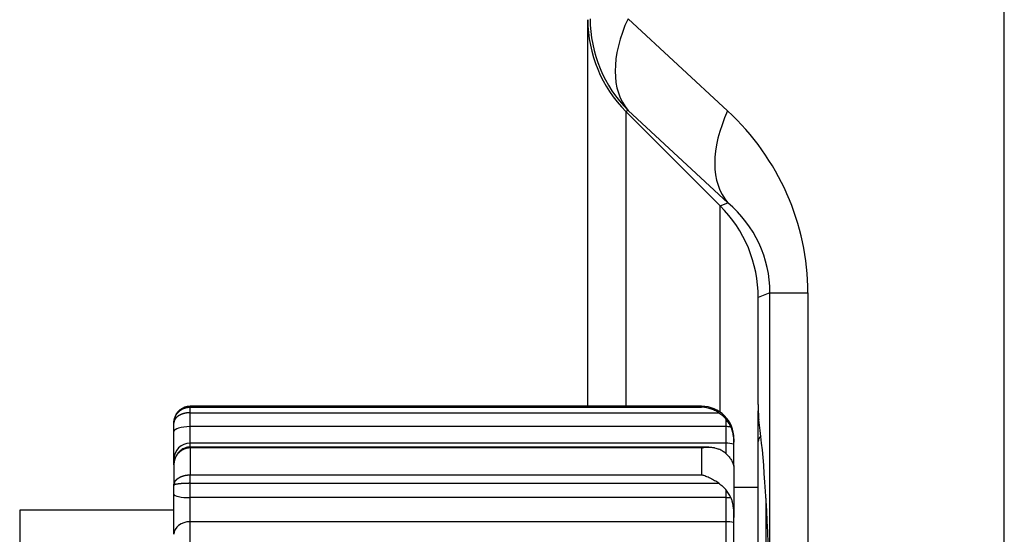
# Model space of a CAD drawing. Units: millimetres. Extents: x -34 to 1326, y 51 to 1031.
# Drawn here: x 11 to 41, y 345 to 361 of the extents above; entities that cross this region are included whole.
import ezdxf

# ---------------------------------------------------------------- set-up
doc = ezdxf.new("R2010")
doc.units = ezdxf.units.MM
doc.layers.add('1', color=7, linetype='CONTINUOUS')

msp = doc.modelspace()

# ---------------------------------------------------------------- linework, layer by layer
at = {"layer": '1', "color": 7, "linetype": 'Continuous'}
for p, q in [((41.2914, 327.3259), (41.2914, 668.3592)), ((28.4629, 349.3429), (28.4629, 361.2471)), ((29.7008, 361.2769), (32.7696, 358.4355)), ((29.7046, 358.4523), (29.6329, 358.4226)), ((32.5409, 355.5146), (29.6329, 358.4226)), ((29.6345, 358.421), (29.6345, 349.3428)), ((32.7735, 355.6109), (29.7046, 358.4523)), ((32.5409, 355.5146), (32.7735, 355.6109)), ((32.5414, 349.1586), (32.5414, 355.5141)), ((34.0729, 352.84), (33.7109, 352.69)), ((34.0729, 352.84), (35.2389, 352.84)), ((34.0729, 327.3015), (34.0729, 352.84)), ((35.2389, 352.84), (35.2389, 327.3259)), ((33.7109, 349.3925), (33.7109, 352.69)), ((16.2129, 349.315), (16.2129, 349.3426)), ((31.9629, 349.3426), (16.2129, 349.3426)), ((16.2129, 349.315), (31.9629, 349.315)), ((31.9629, 349.3426), (31.9629, 349.315)), ((33.7129, 348.9724), (33.7129, 349.1982)), ((15.7129, 348.8426), (15.7129, 348.8261)), ((15.7129, 348.5606), (15.7129, 348.8261)), ((33.7229, 348.9724), (33.7129, 348.9724)), ((15.7129, 347.709), (15.7129, 348.5606)), ((16.2129, 348.2029), (16.2129, 348.7139)), ((32.7129, 348.7139), (16.2129, 348.7139)), ((32.7129, 348.7139), (32.7129, 348.2029)), ((16.2129, 348.0848), (16.2129, 348.2029)), ((32.7129, 348.2029), (16.2129, 348.2029)), ((32.7129, 348.2029), (32.7129, 347.8903)), ((32.9629, 348.3426), (32.9629, 348.2341)), ((32.9629, 348.1715), (32.9629, 348.2341)), ((32.9629, 347.5447), (32.9629, 348.1715)), ((32.1855, 348.0848), (16.2107, 348.0848)), ((16.2129, 348.0591), (16.2129, 347.2288)), ((31.9629, 348.0591), (31.9629, 347.2288)), ((15.7129, 347.5349), (15.7129, 347.709)), ((15.7129, 347.5349), (15.7129, 346.9066)), ((32.9629, 347.4957), (32.9629, 347.5447)), ((32.9629, 347.4957), (32.9629, 345.9202)), ((16.2129, 347.2288), (31.9629, 347.2288)), ((15.7129, 346.6339), (15.7129, 346.9068)), ((33.7129, 346.8426), (32.9629, 346.8426)), ((15.7129, 345.3985), (15.7129, 346.6339)), ((16.2129, 345.7874), (16.2129, 346.5287)), ((32.7129, 346.5287), (16.2129, 346.5287)), ((32.7129, 346.5287), (32.7129, 345.7874)), ((10.9629, 346.1426), (10.9629, 327.5426)), ((15.7129, 346.1426), (10.9629, 346.1426)), ((16.2129, 344.0702), (16.2129, 345.7874)), ((32.7129, 345.7874), (16.2129, 345.7874)), ((32.7129, 345.7874), (32.7129, 344.0702)), ((32.9629, 345.7627), (32.9629, 345.9202)), ((32.9629, 344.0503), (32.9629, 345.7627))]:
    msp.add_line(p, q, dxfattribs=at)
for centre, radius, start, end in [((16.2129, 348.8426), 0.5, 90, 168.33089), ((31.9629, 348.3426), 1, 0, 90), ((16.2129, 348.8426), 0.5, 170.97465, 180)]:
    msp.add_arc(centre, radius, start, end, dxfattribs=at)
for centre, major_axis, ratio, start_param, end_param in [((32.4684, 361.2517), (-3.7015, -1.5332), 0.998395, 5.8910538, 6.6753168), ((32.5292, 361.2769), (-1.5307, 3.6955), 0.998395, 1.1786648, 1.9629278), ((32.5292, 361.2769), (-2.7176, -2.9351), 0.591596, 5.2135024, 6.2182256), ((35.598, 358.4355), (-2.7176, -2.9351), 0.591596, 5.2135024, 6.2182256), ((26.7849, 352.6474), (8.293, 1.7433), 0.942004, 6.0876875, 6.8719505), ((29.7054, 352.6855), (-3.7015, -1.5332), 0.998395, 2.7494612, 3.5337241), ((29.6133, 352.6474), (4.3779, 0.9554), 0.888989, 6.0905395, 6.8748025), ((33.7371, 349.3925), (0, 0.5), 0.052408, 1.5707963, 2.8150665), ((33.5144, 336.8426), (0, 12.75), 0.052408, 5.3837452, 5.9566591), ((16.2129, 348.5606), (-0.5, 0), 0.306526, 4.712389, 6.2831811), ((32.7129, 348.4074), (1, 0), 0.306526, 1.415429, 1.5707963), ((16.2129, 347.709), (-0.5, 0), 0.987854, 4.712389, 6.2831811), ((32.7129, 347.215), (1, 0), 0.987854, 1.3181161, 1.5707963), ((33.9629, 348.2562), (0.25, 0), 0.956244, 2.3185279, 3.1415927), ((32.7129, 346.6412), (1, 0), 0.933199, 1.3181161, 1.3350532), ((16.2129, 346.6339), (-0.5, 0), 0.210472, 0.0000042, 1.5707963), ((32.7129, 346.7391), (1, 0), 0.210472, 4.712389, 4.8677563), ((16.2129, 345.3985), (-0.5, 0), 0.777815, 4.712389, 6.2831811), ((32.7129, 345.0096), (1, 0), 0.777815, 1.3181161, 1.5707963)]:
    msp.add_ellipse(centre, major_axis=major_axis, ratio=ratio, start_param=start_param, end_param=end_param, dxfattribs=at)
for points, knots in [([(15.7129, 348.8261), (15.713, 348.8288), (15.713, 348.8342), (15.7132, 348.8422), (15.7135, 348.8502), (15.714, 348.8582), (15.7146, 348.8661), (15.7153, 348.8739), (15.7161, 348.8817), (15.7171, 348.8894), (15.7182, 348.897), (15.7194, 348.9046), (15.7207, 348.9121), (15.7221, 348.9196), (15.7236, 348.927), (15.7253, 348.9343), (15.727, 348.9415), (15.7288, 348.9487), (15.7308, 348.9558), (15.7328, 348.9628), (15.7349, 348.9697), (15.7371, 348.9766), (15.7394, 348.9834), (15.7418, 348.9901), (15.7442, 348.9967), (15.7468, 349.0033), (15.7494, 349.0098), (15.7521, 349.0162), (15.7549, 349.0225), (15.7577, 349.0287), (15.7606, 349.0349), (15.7636, 349.0409), (15.7666, 349.0469), (15.7697, 349.0528), (15.7729, 349.0586), (15.7761, 349.0644), (15.7794, 349.07), (15.7827, 349.0756), (15.7861, 349.0811), (15.7895, 349.0865), (15.793, 349.0918), (15.7965, 349.097), (15.8, 349.1022), (15.8036, 349.1072), (15.8072, 349.1122), (15.8109, 349.1171), (15.8146, 349.1219), (15.8183, 349.1267), (15.8221, 349.1313), (15.8258, 349.1359), (15.8297, 349.1404), (15.8335, 349.1448), (15.8373, 349.1491), (15.8412, 349.1534), (15.8451, 349.1576), (15.849, 349.1617), (15.8529, 349.1657), (15.8569, 349.1696), (15.8608, 349.1735), (15.8675, 349.1799), (15.877, 349.1886), (15.8896, 349.1994), (15.9025, 349.2097), (15.9158, 349.2196), (15.9292, 349.229), (15.943, 349.2379), (15.957, 349.2463), (15.9712, 349.2543), (15.9856, 349.2617), (16.0001, 349.2687), (16.0148, 349.2752), (16.0297, 349.2812), (16.0415, 349.2855), (16.0483, 349.2878), (16.05, 349.2884)], [0, 0, 0, 0, 0.0136439, 0.0272041, 0.0406806, 0.0540734, 0.0673825, 0.0806078, 0.0937495, 0.1068073, 0.1197815, 0.1326718, 0.1454784, 0.1582013, 0.1708403, 0.1833956, 0.1958671, 0.2082547, 0.2205586, 0.2327787, 0.244915, 0.2569674, 0.2689361, 0.280821, 0.2926221, 0.3043394, 0.3159729, 0.3275226, 0.3389886, 0.3503708, 0.3616692, 0.3728839, 0.3840149, 0.3950622, 0.4060257, 0.4169056, 0.4277018, 0.4384143, 0.4490433, 0.4595886, 0.4700504, 0.4804285, 0.4907232, 0.5009344, 0.5110621, 0.5211064, 0.5310672, 0.5409447, 0.5507389, 0.5604498, 0.5700774, 0.5796219, 0.5890832, 0.5984614, 0.6077565, 0.6169686, 0.6260978, 0.6351441, 0.6441076, 0.6529883, 0.6799553, 0.706758, 0.733398, 0.7598773, 0.7861977, 0.8123612, 0.8383698, 0.8642257, 0.889931, 0.9154879, 0.9408986, 0.9661656, 0.9912911, 1, 1, 1, 1]), ([(16.213, 349.1421), (16.2103, 349.1421), (16.205, 349.1421), (16.197, 349.142), (16.1891, 349.1418), (16.1811, 349.1415), (16.173, 349.1411), (16.165, 349.1407), (16.157, 349.1401), (16.149, 349.1395), (16.1409, 349.1388), (16.1329, 349.138), (16.1249, 349.1371), (16.1168, 349.1362), (16.1088, 349.1351), (16.1008, 349.134), (16.0928, 349.1328), (16.0849, 349.1315), (16.0769, 349.1301), (16.069, 349.1287), (16.061, 349.1271), (16.0531, 349.1255), (16.0453, 349.1238), (16.0374, 349.122), (16.0296, 349.1201), (16.0219, 349.1181), (16.0141, 349.116), (16.0064, 349.1139), (15.9988, 349.1117), (15.9912, 349.1093), (15.9836, 349.1069), (15.9761, 349.1045), (15.9686, 349.1019), (15.9612, 349.0992), (15.9539, 349.0965), (15.9466, 349.0937), (15.9394, 349.0908), (15.9322, 349.0878), (15.9251, 349.0847), (15.9181, 349.0815), (15.9112, 349.0783), (15.9043, 349.075), (15.8975, 349.0716), (15.8908, 349.0681), (15.8842, 349.0645), (15.8776, 349.0608), (15.8712, 349.0571), (15.8646, 349.0532), (15.858, 349.049), (15.8512, 349.0446), (15.8444, 349.04), (15.8377, 349.0353), (15.831, 349.0304), (15.8244, 349.0253), (15.8178, 349.0201), (15.8114, 349.0147), (15.805, 349.0091), (15.7987, 349.0034), (15.7926, 348.9975), (15.7865, 348.9914), (15.7806, 348.9852), (15.7749, 348.9788), (15.7693, 348.9722), (15.7639, 348.9655), (15.7587, 348.9586), (15.7537, 348.9515), (15.7489, 348.9443), (15.7444, 348.9368), (15.7401, 348.9293), (15.736, 348.9215), (15.7322, 348.9136), (15.7288, 348.9056), (15.7256, 348.8973), (15.7233, 348.8907), (15.7221, 348.8868), (15.7218, 348.8857)], [0, 0, 0, 0, 0.0112367, 0.0224996, 0.0337889, 0.0451051, 0.0564485, 0.0678194, 0.0792182, 0.0906453, 0.1021009, 0.1135855, 0.1250994, 0.1366428, 0.1482162, 0.1598199, 0.1714542, 0.1831194, 0.1948158, 0.2065439, 0.2183038, 0.2300959, 0.2419206, 0.253778, 0.2656687, 0.2775927, 0.2895505, 0.3015424, 0.3135686, 0.3256295, 0.3377253, 0.3498563, 0.3620228, 0.3742252, 0.3864636, 0.3987384, 0.4110498, 0.4233981, 0.4357837, 0.4482067, 0.4606674, 0.4731661, 0.4857031, 0.4982786, 0.5108928, 0.5235461, 0.5362387, 0.5489708, 0.5628861, 0.5770493, 0.591461, 0.6061213, 0.6210307, 0.6361893, 0.6515975, 0.6672555, 0.6831637, 0.6993221, 0.7157311, 0.7323909, 0.7493016, 0.7664635, 0.7838768, 0.8015416, 0.8194581, 0.8376266, 0.856047, 0.8747197, 0.8936447, 0.9128222, 0.9322523, 0.9519352, 0.9718709, 0.9920597, 1, 1, 1, 1]), ([(16.05, 349.2884), (16.0533, 349.2895), (16.0616, 349.2922), (16.075, 349.2961), (16.0903, 349.3002), (16.1056, 349.3037), (16.1209, 349.3067), (16.1363, 349.3093), (16.1517, 349.3114), (16.167, 349.313), (16.1824, 349.3141), (16.1977, 349.3148), (16.2079, 349.3149), (16.2129, 349.315)], [0, 0, 0, 0, 0.0628271, 0.1587459, 0.2541477, 0.3490426, 0.4434408, 0.5373529, 0.6307894, 0.7237613, 0.8162795, 0.9083553, 1, 1, 1, 1]), ([(16.213, 349.1421), (16.213, 349.1533), (16.213, 349.1644), (16.213, 349.1862), (16.213, 349.1969), (16.213, 349.2175), (16.213, 349.2274), (16.213, 349.246), (16.213, 349.2546), (16.213, 349.2704), (16.213, 349.2775), (16.213, 349.2899), (16.213, 349.2952), (16.2129, 349.304), (16.2129, 349.3074), (16.2129, 349.3125), (16.2129, 349.3141), (16.2129, 349.3149)], [0, 0, 0, 0, 0.125, 0.125, 0.25, 0.25, 0.375, 0.375, 0.5, 0.5, 0.625, 0.625, 0.75, 0.75, 0.875, 0.875, 1, 1, 1, 1]), ([(32.4986, 349.1422), (32.4773, 349.1561), (32.4559, 349.169), (32.4127, 349.1933), (32.3909, 349.2045), (32.347, 349.2254), (32.3248, 349.235), (32.2912, 349.2482), (32.28, 349.2524), (32.2574, 349.2604), (32.2462, 349.2642), (32.1899, 349.2821), (32.1449, 349.293), (32.077, 349.3048), (32.0543, 349.3079), (32.0201, 349.3114), (32.003, 349.3129), (31.9858, 349.3139), (31.9744, 349.3145), (31.9686, 349.3148), (31.9629, 349.315)], [0, 0, 0, 0, 0.125, 0.125, 0.25, 0.25, 0.375, 0.375, 0.4375, 0.4375, 0.5, 0.5, 0.75, 0.75, 0.875, 0.875, 0.9375, 0.96875, 0.96875, 1, 1, 1, 1]), ([(32.4986, 349.1422), (32.5391, 349.1156), (32.5772, 349.0865), (32.6485, 349.0234), (32.6819, 348.9894), (32.7129, 348.9531)], [0, 0, 0, 0, 0.5, 0.5, 1, 1, 1, 1]), ([(15.7218, 348.8857), (15.7212, 348.8839), (15.7199, 348.8793), (15.718, 348.8717), (15.7162, 348.8629), (15.7148, 348.8539), (15.7137, 348.8448), (15.7131, 348.8355), (15.713, 348.8292), (15.7129, 348.8261)], [0, 0, 0, 0, 0.089001, 0.2363232, 0.3854488, 0.5363786, 0.6891133, 0.8436535, 1, 1, 1, 1]), ([(15.7535, 349.0175), (15.7526, 349.0157), (15.7433, 348.9957), (15.7305, 348.9508), (15.7233, 348.9074), (15.7216, 348.883)], [0, 0, 0, 0, 0.0419679, 0.4768888, 1, 1, 1, 1]), ([(32.8677, 348.7102), (32.8476, 348.7541), (32.8246, 348.7964), (32.7729, 348.8775), (32.7443, 348.9162), (32.7129, 348.9531)], [0, 0, 0, 0, 0.5, 0.5, 1, 1, 1, 1]), ([(33.7129, 348.2562), (33.7129, 348.2679), (33.7129, 348.2826), (33.7129, 348.3089), (33.7129, 348.3184), (33.7129, 348.3337), (33.7129, 348.339), (33.7129, 348.3499), (33.7129, 348.3555), (33.7129, 348.3842), (33.7129, 348.4096), (33.7129, 348.4511), (33.7129, 348.4656), (33.7129, 348.4956), (33.7129, 348.5113), (33.7129, 348.5594), (33.7129, 348.5931), (33.7129, 348.6458), (33.7129, 348.6637), (33.7129, 348.6912), (33.7129, 348.7005), (33.7129, 348.7192), (33.7129, 348.7287), (33.7129, 348.7761), (33.7129, 348.8532), (33.7129, 348.9323), (33.7129, 348.9724)], [0, 0, 0, 0, 0.125, 0.125, 0.1875, 0.1875, 0.21875, 0.21875, 0.25, 0.25, 0.375, 0.375, 0.4375, 0.4375, 0.5, 0.5, 0.625, 0.625, 0.6875, 0.6875, 0.71875, 0.71875, 0.75, 0.75, 0.875, 1, 1, 1, 1]), ([(32.9629, 348.2341), (32.9629, 348.2399), (32.9629, 348.2459), (32.9628, 348.2588), (32.9627, 348.2655), (32.9622, 348.2865), (32.9617, 348.3017), (32.9599, 348.3345), (32.9587, 348.352), (32.956, 348.3801), (32.955, 348.3898), (32.9525, 348.4097), (32.9512, 348.42), (32.9434, 348.4723), (32.9344, 348.5171), (32.9178, 348.5762), (32.9142, 348.5881), (32.9083, 348.6063), (32.9063, 348.6124), (32.9021, 348.6246), (32.8913, 348.6551), (32.8788, 348.6858), (32.8677, 348.7102)], [0, 0, 0, 0, 0.0625, 0.0625, 0.125, 0.125, 0.25, 0.25, 0.375, 0.375, 0.4375, 0.4375, 0.5, 0.5, 0.75, 0.75, 0.8125, 0.8125, 0.84375, 0.84375, 0.875, 1, 1, 1, 1]), ([(33.7129, 344.0798), (33.7129, 344.328), (33.7129, 344.5671), (33.7129, 345.0277), (33.7129, 345.4707), (33.7129, 345.8792), (33.7129, 346.2702), (33.7129, 346.4569), (33.7129, 346.6791), (33.7129, 346.723), (33.7129, 346.7879), (33.7129, 346.8094), (33.7129, 346.8521), (33.7129, 346.958), (33.7129, 347.0595), (33.7129, 347.2949), (33.7129, 347.5867), (33.7129, 347.8354), (33.7129, 348.0623), (33.7129, 348.1649), (33.7129, 348.2562)], [0, 0, 0, 0, 0.125, 0.125, 0.25, 0.375, 0.375, 0.5, 0.5, 0.53125, 0.53125, 0.546875, 0.546875, 0.5625, 0.625, 0.625, 0.75, 0.875, 0.875, 1, 1, 1, 1]), ([(16.2129, 348.0591), (16.2103, 348.0591), (16.205, 348.0591), (16.197, 348.0589), (16.189, 348.0586), (16.181, 348.0581), (16.173, 348.0575), (16.165, 348.0567), (16.157, 348.0558), (16.149, 348.0548), (16.1409, 348.0537), (16.1329, 348.0523), (16.1249, 348.0509), (16.1168, 348.0493), (16.1088, 348.0476), (16.1008, 348.0457), (16.0928, 348.0437), (16.0849, 348.0416), (16.0769, 348.0393), (16.069, 348.0368), (16.061, 348.0343), (16.0531, 348.0315), (16.0453, 348.0287), (16.0374, 348.0257), (16.0296, 348.0225), (16.0219, 348.0192), (16.0141, 348.0158), (16.0064, 348.0122), (15.9988, 348.0085), (15.9911, 348.0046), (15.9836, 348.0006), (15.9761, 347.9964), (15.9686, 347.9921), (15.9612, 347.9877), (15.9538, 347.9831), (15.9465, 347.9784), (15.9393, 347.9735), (15.9321, 347.9685), (15.925, 347.9634), (15.918, 347.9581), (15.9111, 347.9526), (15.9042, 347.9471), (15.8974, 347.9414), (15.8907, 347.9356), (15.884, 347.9296), (15.8775, 347.9235), (15.871, 347.9172), (15.8558, 347.902), (15.8322, 347.8757), (15.8025, 347.8355), (15.7752, 347.7899), (15.7574, 347.7519), (15.7467, 347.7241), (15.7412, 347.7086), (15.7362, 347.693), (15.7317, 347.6773), (15.7277, 347.6615), (15.7242, 347.6459), (15.7222, 347.6354), (15.7213, 347.6303)], [0, 0, 0, 0, 0.0111824, 0.0223915, 0.0336277, 0.0448913, 0.0561827, 0.0675024, 0.0788506, 0.0902277, 0.1016342, 0.1130703, 0.1245364, 0.1360328, 0.14756, 0.1591182, 0.1707078, 0.1823292, 0.1939826, 0.2056684, 0.217387, 0.2291386, 0.2409236, 0.2527423, 0.264595, 0.276482, 0.2884037, 0.3003603, 0.3123521, 0.3243794, 0.3364425, 0.3485418, 0.3606774, 0.3728497, 0.3850589, 0.3973054, 0.4095893, 0.421911, 0.4342706, 0.4466686, 0.459105, 0.4715802, 0.4840944, 0.4966479, 0.5092408, 0.5218734, 0.534546, 0.5472588, 0.6133103, 0.683858, 0.7589204, 0.8385095, 0.8619375, 0.8852763, 0.908526, 0.9316866, 0.9547583, 0.9777411, 1, 1, 1, 1]), ([(16.2184, 348.0847), (16.1883, 348.085), (16.1324, 348.0802), (16.0547, 348.0587), (15.9906, 348.0293), (15.9346, 347.994), (15.8882, 347.9555), (15.8504, 347.9156), (15.8224, 347.8802), (15.8011, 347.8485), (15.7819, 347.8154), (15.7637, 347.7786), (15.7454, 347.7328), (15.7305, 347.683), (15.7242, 347.6473), (15.7221, 347.6301)], [0, 0, 0, 0, 0.1210034, 0.2291475, 0.3244058, 0.406934, 0.4978604, 0.5693875, 0.6299546, 0.6814234, 0.7249526, 0.7853948, 0.8491084, 0.9281037, 1, 1, 1, 1]), ([(16.213, 348.059), (16.213, 348.0642), (16.213, 348.0687), (16.213, 348.0762), (16.213, 348.0792), (16.213, 348.0833), (16.213, 348.0845), (16.213, 348.0847), (16.213, 348.0847), (16.213, 348.0847)], [0, 0, 0, 0, 0.3233869, 0.3233869, 0.6467738, 0.6467738, 0.9701607, 0.9701607, 1, 1, 1, 1]), ([(31.9629, 348.0591), (31.9686, 348.0604), (31.9744, 348.0616), (31.9858, 348.064), (32.003, 348.0674), (32.0429, 348.0744), (32.0769, 348.0787), (32.1447, 348.0849), (32.1896, 348.0859), (32.2568, 348.0822), (32.2792, 348.0801), (32.3128, 348.0754), (32.324, 348.0735), (32.3464, 348.0694), (32.3575, 348.0671), (32.3906, 348.0593), (32.4125, 348.0532), (32.4558, 348.0385), (32.4773, 348.03), (32.4985, 348.0201)], [0, 0, 0, 0, 0.03125, 0.03125, 0.0625, 0.125, 0.25, 0.25, 0.5, 0.5, 0.625, 0.625, 0.6875, 0.6875, 0.75, 0.75, 0.875, 0.875, 1, 1, 1, 1]), ([(32.7129, 347.8868), (32.6819, 347.9125), (32.6485, 347.9364), (32.5771, 347.9809), (32.5391, 348.0014), (32.4985, 348.0201)], [0, 0, 0, 0, 0.5, 0.5, 1, 1, 1, 1]), ([(32.7129, 347.8868), (32.7442, 347.8609), (32.7728, 347.8329), (32.8245, 347.7734), (32.8475, 347.742), (32.8677, 347.7093)], [0, 0, 0, 0, 0.5, 0.5, 1, 1, 1, 1]), ([(15.7213, 347.6303), (15.7213, 347.6301), (15.7203, 347.6247), (15.7186, 347.614), (15.7165, 347.5981), (15.7149, 347.5823), (15.7138, 347.5664), (15.7131, 347.5506), (15.713, 347.5401), (15.7129, 347.5348)], [0, 0, 0, 0, 0.0046648, 0.172177, 0.3390388, 0.5052511, 0.6708148, 0.8357308, 1, 1, 1, 1]), ([(32.8677, 347.7093), (32.8899, 347.6732), (32.9073, 347.6398), (32.9224, 347.6067), (32.924, 347.6031), (32.9271, 347.596), (32.9286, 347.5925), (32.9329, 347.5823), (32.9355, 347.5758), (32.9426, 347.5575), (32.9465, 347.5467), (32.9511, 347.5326), (32.9525, 347.5283), (32.9549, 347.5203), (32.9559, 347.5167), (32.9587, 347.5069), (32.9599, 347.502), (32.9617, 347.4951), (32.9622, 347.4931), (32.9627, 347.4924), (32.9628, 347.4926), (32.9629, 347.4936), (32.9629, 347.4945), (32.9629, 347.4957)], [0, 0, 0, 0, 0.25, 0.25, 0.28125, 0.28125, 0.3125, 0.3125, 0.375, 0.375, 0.5, 0.5, 0.5625, 0.5625, 0.625, 0.625, 0.75, 0.75, 0.875, 0.875, 0.9375, 0.9375, 1, 1, 1, 1]), ([(15.7129, 346.9068), (15.713, 346.9086), (15.713, 346.9122), (15.7132, 346.9175), (15.7135, 346.9228), (15.714, 346.9281), (15.7146, 346.9334), (15.7153, 346.9386), (15.7162, 346.9437), (15.7172, 346.9488), (15.7183, 346.9539), (15.7195, 346.959), (15.7208, 346.964), (15.7222, 346.9689), (15.7238, 346.9738), (15.7254, 346.9787), (15.7271, 346.9834), (15.7283, 346.9864), (15.7289, 346.9879)], [0, 0, 0, 0, 0.065858, 0.1313014, 0.1963302, 0.2609442, 0.3251434, 0.3889277, 0.4522971, 0.5152516, 0.577791, 0.6399154, 0.7016247, 0.7629189, 0.8237979, 0.8842617, 0.9443103, 1, 1, 1, 1]), ([(16.213, 346.9685), (16.2103, 346.9685), (16.205, 346.9685), (16.197, 346.9685), (16.1891, 346.9684), (16.1811, 346.9684), (16.173, 346.9683), (16.165, 346.9682), (16.157, 346.9681), (16.149, 346.9679), (16.1409, 346.9678), (16.1329, 346.9676), (16.1249, 346.9675), (16.1169, 346.9673), (16.1089, 346.967), (16.1008, 346.9668), (16.0929, 346.9666), (16.0849, 346.9663), (16.0769, 346.9661), (16.069, 346.9658), (16.0611, 346.9655), (16.0532, 346.9651), (16.0453, 346.9648), (16.0375, 346.9645), (16.0297, 346.9641), (16.0219, 346.9637), (16.0142, 346.9633), (16.0065, 346.9629), (15.9988, 346.9625), (15.9912, 346.962), (15.9836, 346.9616), (15.9761, 346.9611), (15.9687, 346.9606), (15.9613, 346.9601), (15.9539, 346.9596), (15.9466, 346.9591), (15.9394, 346.9585), (15.9322, 346.9579), (15.9252, 346.9573), (15.9181, 346.9567), (15.9112, 346.9561), (15.9043, 346.9555), (15.8975, 346.9548), (15.8908, 346.9542), (15.8842, 346.9535), (15.8776, 346.9528), (15.8712, 346.9521), (15.8561, 346.9503), (15.8327, 346.9472), (15.803, 346.9424), (15.7756, 346.937), (15.7576, 346.9325), (15.7467, 346.9292), (15.7411, 346.9274), (15.7361, 346.9255), (15.7316, 346.9237), (15.7275, 346.9219), (15.7242, 346.9202), (15.7224, 346.9191), (15.7216, 346.9186)], [0, 0, 0, 0, 0.0112201, 0.0224664, 0.0337392, 0.045039, 0.056366, 0.0677207, 0.0791034, 0.0905144, 0.1019541, 0.1134227, 0.1249208, 0.1364485, 0.1480062, 0.1595943, 0.1712131, 0.1828629, 0.194544, 0.2062567, 0.2180014, 0.2297785, 0.2415881, 0.2534306, 0.2653063, 0.2772156, 0.2891586, 0.3011358, 0.3131475, 0.3251938, 0.3372751, 0.3493918, 0.361544, 0.3737321, 0.3859563, 0.398217, 0.4105144, 0.4228488, 0.4352204, 0.4476296, 0.4600765, 0.4725615, 0.4850849, 0.4976468, 0.5102475, 0.5228874, 0.5355666, 0.5482854, 0.613712, 0.684093, 0.7594531, 0.8398122, 0.8637565, 0.8875428, 0.9111713, 0.9346421, 0.9579554, 0.9811113, 1, 1, 1, 1]), ([(15.7289, 346.9879), (15.7289, 346.988), (15.7296, 346.9897), (15.731, 346.9929), (15.733, 346.9976), (15.7351, 347.0022), (15.7374, 347.0067), (15.7397, 347.0112), (15.7421, 347.0157), (15.7445, 347.0201), (15.7471, 347.0244), (15.7497, 347.0287), (15.7524, 347.0329), (15.7552, 347.0371), (15.7581, 347.0412), (15.761, 347.0453), (15.764, 347.0493), (15.767, 347.0532), (15.7701, 347.0571), (15.7733, 347.0609), (15.7765, 347.0647), (15.7798, 347.0684), (15.7831, 347.0721), (15.7865, 347.0757), (15.7899, 347.0792), (15.7933, 347.0827), (15.7968, 347.0861), (15.8004, 347.0895), (15.804, 347.0928), (15.8076, 347.0961), (15.8112, 347.0993), (15.8149, 347.1024), (15.8186, 347.1055), (15.8224, 347.1086), (15.8261, 347.1116), (15.8299, 347.1145), (15.8337, 347.1174), (15.8376, 347.1202), (15.8414, 347.123), (15.8453, 347.1257), (15.8491, 347.1284), (15.853, 347.131), (15.8569, 347.1335), (15.8609, 347.1361), (15.8675, 347.1402), (15.877, 347.146), (15.8896, 347.1531), (15.9025, 347.1599), (15.9158, 347.1664), (15.9292, 347.1725), (15.943, 347.1784), (15.957, 347.1839), (15.9712, 347.1891), (15.9855, 347.194), (16.0001, 347.1986), (16.0148, 347.2029), (16.0297, 347.2068), (16.0447, 347.2104), (16.0598, 347.2136), (16.075, 347.2166), (16.0902, 347.2192), (16.1056, 347.2215), (16.1209, 347.2235), (16.1363, 347.2251), (16.1517, 347.2265), (16.167, 347.2275), (16.1824, 347.2283), (16.1977, 347.2287), (16.2079, 347.2288), (16.2129, 347.2288)], [0, 0, 0, 0, 0.0007833, 0.0125222, 0.0241789, 0.0357533, 0.0472453, 0.058655, 0.0699823, 0.0812274, 0.0923901, 0.1034705, 0.1144686, 0.1253844, 0.1362179, 0.1469692, 0.1576381, 0.1682248, 0.1787292, 0.1891514, 0.1994914, 0.2097491, 0.2199247, 0.2300181, 0.2400293, 0.2499585, 0.2598055, 0.2695704, 0.2792533, 0.2888542, 0.2983731, 0.3078101, 0.3171651, 0.3264382, 0.3356295, 0.344739, 0.3537667, 0.3627127, 0.371577, 0.3803597, 0.3890609, 0.3976805, 0.4062186, 0.4146754, 0.4230508, 0.4487197, 0.4742322, 0.4995901, 0.524795, 0.5498489, 0.5747536, 0.599511, 0.6241232, 0.6485922, 0.67292, 0.6971089, 0.721161, 0.7450787, 0.7688643, 0.79252, 0.8160485, 0.8394521, 0.8627333, 0.8858949, 0.9089393, 0.9318693, 0.9546875, 0.9773968, 1, 1, 1, 1]), ([(16.213, 346.9685), (16.213, 346.9799), (16.213, 346.9918), (16.213, 347.0161), (16.213, 347.0284), (16.213, 347.0534), (16.213, 347.0659), (16.213, 347.0907), (16.213, 347.1029), (16.213, 347.1267), (16.213, 347.1382), (16.213, 347.16), (16.213, 347.1704), (16.2129, 347.1897), (16.2129, 347.1986), (16.2129, 347.2149), (16.2129, 347.2222), (16.2129, 347.2287)], [0, 0, 0, 0, 0.125, 0.125, 0.25, 0.25, 0.375, 0.375, 0.5, 0.5, 0.625, 0.625, 0.75, 0.75, 0.875, 0.875, 1, 1, 1, 1]), ([(32.4986, 346.9685), (32.4773, 346.9828), (32.4559, 346.9968), (32.4127, 347.0241), (32.3909, 347.0374), (32.347, 347.0632), (32.3248, 347.0758), (32.2912, 347.094), (32.28, 347.0999), (32.2574, 347.1116), (32.2462, 347.1173), (32.1899, 347.145), (32.1449, 347.165), (32.077, 347.1916), (32.0543, 347.1999), (32.0201, 347.2115), (32.003, 347.217), (31.9858, 347.2222), (31.9744, 347.2256), (31.9686, 347.2272), (31.9629, 347.2288)], [0, 0, 0, 0, 0.125, 0.125, 0.25, 0.25, 0.375, 0.375, 0.4375, 0.4375, 0.5, 0.5, 0.75, 0.75, 0.875, 0.875, 0.9375, 0.96875, 0.96875, 1, 1, 1, 1]), ([(32.4986, 346.9685), (32.5391, 346.9412), (32.5772, 346.9113), (32.6485, 346.8465), (32.6819, 346.8117), (32.7129, 346.7743)], [0, 0, 0, 0, 0.5, 0.5, 1, 1, 1, 1]), ([(15.7216, 346.9186), (15.7214, 346.9185), (15.7203, 346.9177), (15.7185, 346.9164), (15.7164, 346.9145), (15.7149, 346.9126), (15.7137, 346.9107), (15.7131, 346.9088), (15.713, 346.9075), (15.7129, 346.9068)], [0, 0, 0, 0, 0.0296185, 0.1941703, 0.3575919, 0.5198843, 0.681049, 0.8410871, 1, 1, 1, 1]), ([(32.8677, 346.5312), (32.8475, 346.5748), (32.8245, 346.6167), (32.7728, 346.6976), (32.7442, 346.7366), (32.7129, 346.7743)], [0, 0, 0, 0, 0.5, 0.5, 1, 1, 1, 1]), ([(32.9629, 345.9202), (32.9629, 345.9314), (32.9629, 345.9429), (32.9628, 345.9661), (32.9627, 345.9778), (32.9622, 346.0135), (32.9617, 346.0379), (32.9599, 346.0878), (32.9587, 346.1134), (32.956, 346.1526), (32.9549, 346.1659), (32.9525, 346.1926), (32.9511, 346.206), (32.9434, 346.2727), (32.9343, 346.326), (32.9193, 346.3855), (32.9175, 346.3921), (32.9139, 346.4053), (32.912, 346.4119), (32.9061, 346.4315), (32.8936, 346.4703), (32.8787, 346.5073), (32.8677, 346.5312)], [0, 0, 0, 0, 0.0625, 0.0625, 0.125, 0.125, 0.25, 0.25, 0.375, 0.375, 0.4375, 0.4375, 0.5, 0.5, 0.75, 0.75, 0.78125, 0.78125, 0.8125, 0.8125, 0.875, 1, 1, 1, 1]), ([(33.9499, 346.5083), (33.9499, 346.4321), (33.9499, 346.3545), (33.9499, 346.0752), (33.9499, 345.8658), (33.9499, 345.538), (33.9499, 345.4265), (33.9499, 345.2557), (33.9499, 345.1982), (33.9499, 345.082), (33.9499, 345.0234), (33.9499, 344.7279), (33.9499, 344.4835), (33.9499, 344.2312)], [0, 0, 0, 0, 0.1163474, 0.1163474, 0.4108983, 0.4108983, 0.5581737, 0.5581737, 0.6318114, 0.6318114, 0.7054491, 0.7054491, 1, 1, 1, 1])]:
    msp.add_open_spline(points, degree=3, knots=knots, dxfattribs=at)
for points, degree in [([(16.2129, 348.7139), (16.213, 348.8566), (16.213, 348.9994), (16.213, 349.1421)], 3), ([(16.213, 349.1421), (21.6415, 349.1421), (27.07, 349.1421), (32.4986, 349.1422)], 3), ([(32.7129, 348.9531), (32.7129, 348.8734), (32.7129, 348.7936), (32.7129, 348.7139)], 3), ([(31.9629, 348.0591), (26.7129, 348.0591), (21.4629, 348.0591), (16.2129, 348.0591)], 3), ([(15.7307, 346.9877), (15.7217, 346.9165)], 1), ([(16.2129, 346.5287), (16.213, 346.6753), (16.213, 346.8219), (16.213, 346.9685)], 3), ([(16.213, 346.9685), (21.6415, 346.9685), (27.07, 346.9685), (32.4986, 346.9685)], 3), ([(32.7129, 346.7743), (32.7129, 346.6924), (32.7129, 346.6105), (32.7129, 346.5287)], 3)]:
    msp.add_open_spline(points, degree=degree, dxfattribs=at)

doc.saveas('drawing.dxf')
